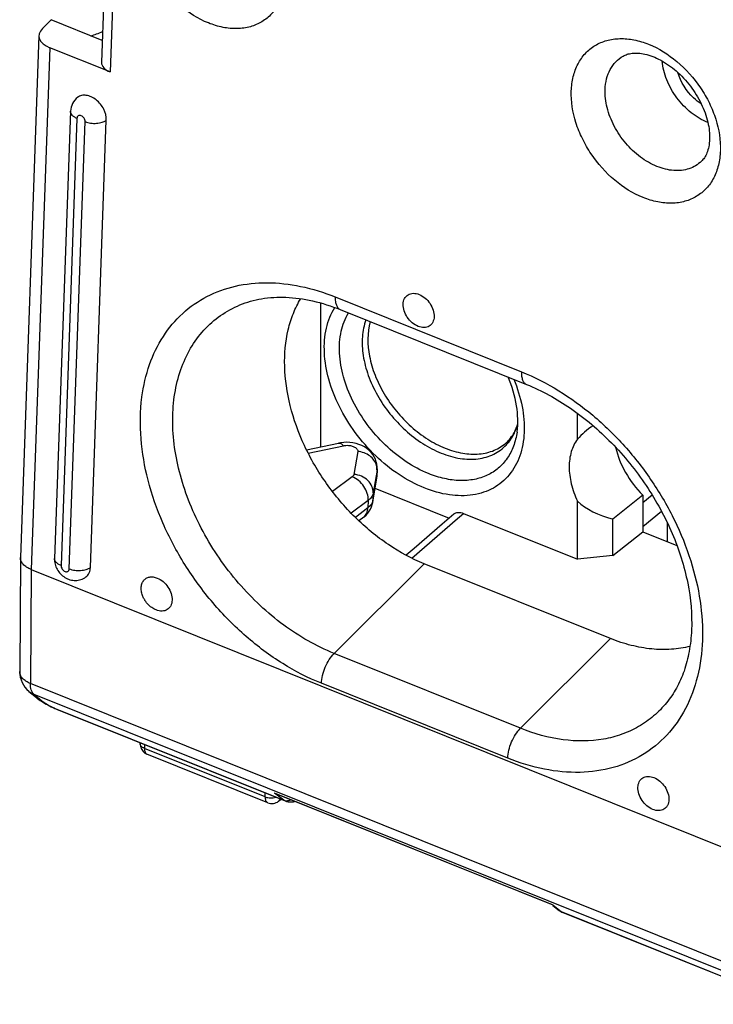
# Model space of a CAD drawing. Units: millimetres. Extents: x -18.1 to 18, y -25.6 to 25.6.
# Drawn here: x -18 to -4.2, y -23.8 to -4.3 of the extents above; entities that cross this region are included whole.
import ezdxf

# ---------------------------------------------------------------- set-up
doc = ezdxf.new("R2010")
doc.units = ezdxf.units.MM
doc.header["$LTSCALE"] = 16.335
doc.layers.get('0').update_dxf_attribs({"linetype": 'CONTINUOUS'})
for name, color, linetype in [('ASSI', 7, 'CONTINUOUS'), ('DRAFT', 7, 'CONTINUOUS'), ('RACCORDO', 7, 'CONTINUOUS'), ('SMUSSO', 7, 'CONTINUOUS')]:
    doc.layers.add(name, color=color, linetype=linetype)

msp = doc.modelspace()

# ---------------------------------------------------------------- linework, layer by layer
at = {"color": 7, "linetype": 'CONTINUOUS'}
for p, q in [((-16.958, -6.09), (-17.273, -14.938)), ((-16.564, -15.113), (-16.249, -6.265)), ((-17.781, -17.566), (-17.63, -17.69)), ((-17.632, -17.688), (-17.611, -17.705)), ((-17.267, -17.903), (-17.232, -17.918)), ((-17.233, -17.918), (-12.71, -19.734)), ((-7.226, -21.937), (-2.693, -23.757))]:
    msp.add_line(p, q, dxfattribs=at)
at = {"color": 253, "linetype": 'CONTINUOUS'}
for p, q in [((-16.83, -6.229), (-17.145, -15.076)), ((-16.982, -15.142), (-16.666, -6.294)), ((-17.737, -15.155), (-17.75, -17.413)), ((-2.97, -23.349), (-17.75, -17.413)), ((-17.677, -17.628), (-17.526, -17.752)), ((-2.897, -23.564), (-17.677, -17.628))]:
    msp.add_line(p, q, dxfattribs=at)
at = {"color": 7, "linetype": 'CONTINUOUS'}
for points in [[(-17.611, -17.705), (-17.584, -17.726), (-17.556, -17.745), (-17.529, -17.763), (-17.5, -17.781), (-17.47, -17.8), (-17.439, -17.817)], [(-17.439, -17.817), (-17.407, -17.835), (-17.373, -17.853), (-17.338, -17.871)], [(-17.338, -17.871), (-17.302, -17.888), (-17.267, -17.903)]]:
    msp.add_lwpolyline(points, dxfattribs=at)
msp.add_arc((-17.463, -17.179), 0.5, 179.6527, 230.4814, dxfattribs=at)
at = {"color": 253, "linetype": 'CONTINUOUS'}
for centre, radius, start, end in [((-17.519, -17.246), 0.414, 230.6561, 247.5817), ((-17.37, -17.372), 0.411, 230.6084, 231.871), ((-17.368, -17.37), 0.414, 231.8961, 247.564)]:
    msp.add_arc(centre, radius, start, end, dxfattribs=at)
at = {"color": 7, "linetype": 'CONTINUOUS'}
for points, knots in [([(-4.476, -5.944), (-4.531, -5.91), (-4.736, -5.749), (-4.884, -5.514), (-4.937, -5.325)], [0, 0, 0, 0, 0.248033, 1, 1, 1, 1]), ([(-16.815, -5.813), (-16.858, -5.845), (-16.93, -5.93), (-16.956, -6.037), (-16.958, -6.09)], [0, 0, 0, 0, 0.499855, 1, 1, 1, 1]), ([(-16.249, -6.265), (-16.246, -6.192), (-16.278, -6.076), (-16.362, -5.947), (-16.446, -5.862), (-16.541, -5.802), (-16.641, -5.77), (-16.736, -5.771), (-16.793, -5.796), (-16.815, -5.813)], [0, 0, 0, 0, 0.258801, 0.399524, 0.53906, 0.671261, 0.791856, 0.900069, 1, 1, 1, 1]), ([(-10.08, -10.345), (-10.122, -10.328), (-10.203, -10.277), (-10.298, -10.17), (-10.361, -10.042), (-10.383, -9.912), (-10.361, -9.811), (-10.319, -9.751), (-10.278, -9.717), (-10.229, -9.696), (-10.153, -9.686), (-10.094, -9.699), (-10.057, -9.714)], [0, 0, 0, 0, 0.136116, 0.281117, 0.424217, 0.555301, 0.669682, 0.722246, 0.773503, 0.825429, 0.879892, 1, 1, 1, 1]), ([(-10.057, -9.714), (-10.015, -9.731), (-9.934, -9.782), (-9.839, -9.889), (-9.776, -10.017), (-9.754, -10.147), (-9.776, -10.248), (-9.818, -10.308), (-9.859, -10.342), (-9.908, -10.363), (-9.983, -10.373), (-10.042, -10.36), (-10.08, -10.345)], [0, 0, 0, 0, 0.136116, 0.281117, 0.424217, 0.555301, 0.669682, 0.722246, 0.773503, 0.825429, 0.879892, 1, 1, 1, 1]), ([(-17.273, -14.938), (-17.275, -14.974), (-17.267, -15.049), (-17.212, -15.188), (-17.106, -15.301), (-16.97, -15.362), (-16.859, -15.377), (-16.749, -15.359), (-16.682, -15.324), (-16.653, -15.302)], [0, 0, 0, 0, 0.125067, 0.250877, 0.500785, 0.625874, 0.750583, 0.875263, 1, 1, 1, 1]), ([(-16.653, -15.302), (-16.626, -15.282), (-16.58, -15.223), (-16.565, -15.15), (-16.564, -15.113)], [0, 0, 0, 0, 0.47384, 1, 1, 1, 1]), ([(-15.524, -15.69), (-15.537, -15.662), (-15.555, -15.605), (-15.564, -15.519), (-15.551, -15.44), (-15.517, -15.373), (-15.464, -15.325), (-15.396, -15.3), (-15.319, -15.299), (-15.268, -15.314), (-15.242, -15.324)], [0, 0, 0, 0, 0.148218, 0.286, 0.41167, 0.526755, 0.6364, 0.747953, 0.868151, 1, 1, 1, 1]), ([(-15.242, -15.324), (-15.2, -15.341), (-15.119, -15.392), (-15.024, -15.499), (-14.961, -15.626), (-14.939, -15.756), (-14.961, -15.857), (-15.003, -15.918), (-15.044, -15.951), (-15.093, -15.972), (-15.168, -15.983), (-15.227, -15.969), (-15.265, -15.954)], [0, 0, 0, 0, 0.136116, 0.281117, 0.424217, 0.555301, 0.669682, 0.722246, 0.773503, 0.825429, 0.879892, 1, 1, 1, 1]), ([(-15.484, -15.766), (-15.488, -15.76), (-15.503, -15.736), (-15.516, -15.71), (-15.524, -15.69)], [0, 0, 0, 0, 0.25224, 1, 1, 1, 1]), ([(-15.265, -15.954), (-15.286, -15.946), (-15.373, -15.901), (-15.444, -15.828), (-15.484, -15.766)], [0, 0, 0, 0, 0.237145, 1, 1, 1, 1]), ([(-5.435, -19.902), (-5.477, -19.885), (-5.558, -19.834), (-5.653, -19.727), (-5.716, -19.6), (-5.738, -19.47), (-5.716, -19.369), (-5.674, -19.308), (-5.633, -19.275), (-5.584, -19.254), (-5.509, -19.244), (-5.45, -19.257), (-5.412, -19.272)], [0, 0, 0, 0, 0.136116, 0.281117, 0.424217, 0.555301, 0.669682, 0.722246, 0.773503, 0.825429, 0.879892, 1, 1, 1, 1]), ([(-5.412, -19.272), (-5.37, -19.289), (-5.289, -19.34), (-5.194, -19.447), (-5.131, -19.574), (-5.109, -19.704), (-5.131, -19.805), (-5.173, -19.866), (-5.214, -19.899), (-5.263, -19.92), (-5.339, -19.931), (-5.398, -19.917), (-5.435, -19.902)], [0, 0, 0, 0, 0.136116, 0.281117, 0.424217, 0.555301, 0.669682, 0.722246, 0.773503, 0.825429, 0.879892, 1, 1, 1, 1])]:
    msp.add_open_spline(points, degree=3, knots=knots, dxfattribs=at)
at = {"color": 253, "linetype": 'CONTINUOUS'}
for points, knots in [([(-16.83, -6.229), (-16.849, -6.221), (-16.884, -6.204), (-16.926, -6.171), (-16.953, -6.132), (-16.959, -6.103), (-16.958, -6.09)], [0, 0, 0, 0, 0.306214, 0.572282, 0.798894, 1, 1, 1, 1]), ([(-16.666, -6.294), (-16.666, -6.27), (-16.679, -6.232), (-16.712, -6.196), (-16.743, -6.176), (-16.776, -6.169), (-16.805, -6.176), (-16.826, -6.199), (-16.83, -6.218), (-16.83, -6.229)], [0, 0, 0, 0, 0.272366, 0.41811, 0.554915, 0.675622, 0.781658, 0.885081, 1, 1, 1, 1]), ([(-16.666, -6.294), (-16.632, -6.308), (-16.558, -6.327), (-16.444, -6.331), (-16.338, -6.313), (-16.274, -6.284), (-16.249, -6.265)], [0, 0, 0, 0, 0.255925, 0.526397, 0.782559, 1, 1, 1, 1]), ([(-17.145, -15.076), (-17.164, -15.069), (-17.199, -15.052), (-17.241, -15.018), (-17.268, -14.98), (-17.274, -14.951), (-17.273, -14.938)], [0, 0, 0, 0, 0.306214, 0.572282, 0.798894, 1, 1, 1, 1]), ([(-17.145, -15.076), (-17.146, -15.1), (-17.132, -15.138), (-17.1, -15.175), (-17.069, -15.195), (-17.036, -15.202), (-17.007, -15.195), (-16.986, -15.172), (-16.982, -15.152), (-16.982, -15.142)], [0, 0, 0, 0, 0.272366, 0.41811, 0.554915, 0.675622, 0.781658, 0.885081, 1, 1, 1, 1]), ([(-16.982, -15.142), (-16.947, -15.156), (-16.873, -15.174), (-16.759, -15.178), (-16.653, -15.16), (-16.589, -15.132), (-16.564, -15.113)], [0, 0, 0, 0, 0.255925, 0.526397, 0.782559, 1, 1, 1, 1]), ([(-17.75, -17.413), (-17.781, -17.401), (-17.838, -17.372), (-17.908, -17.315), (-17.953, -17.249), (-17.964, -17.2), (-17.963, -17.176)], [0, 0, 0, 0, 0.299232, 0.56275, 0.792144, 1, 1, 1, 1]), ([(-17.747, -17.477), (-17.747, -17.472), (-17.749, -17.451), (-17.75, -17.429), (-17.75, -17.413)], [0, 0, 0, 0, 0.240532, 1, 1, 1, 1]), ([(-17.692, -17.615), (-17.699, -17.607), (-17.729, -17.566), (-17.742, -17.516), (-17.747, -17.477)], [0, 0, 0, 0, 0.215642, 1, 1, 1, 1]), ([(-17.526, -17.752), (-17.501, -17.772), (-17.434, -17.816), (-17.363, -17.855), (-17.32, -17.876)], [0, 0, 0, 0, 0.394837, 1, 1, 1, 1]), ([(-17.32, -17.876), (-17.314, -17.878), (-17.295, -17.888), (-17.275, -17.896), (-17.26, -17.902)], [0, 0, 0, 0, 0.25899, 1, 1, 1, 1])]:
    msp.add_open_spline(points, degree=3, knots=knots, dxfattribs=at)
for points in [[(-17.677, -17.628), (-17.682, -17.624), (-17.687, -17.619), (-17.692, -17.615)], [(-17.26, -17.902), (-17.252, -17.909), (-17.242, -17.914), (-17.233, -17.918)]]:
    msp.add_open_spline(points, degree=3, dxfattribs=at)
at = {"layer": 'ASSI', "color": 7, "linetype": 'CONTINUOUS'}
for p, q in [((-10.89, -13.166), (-10.895, -13.284)), ((-15.58, -18.582), (-15.58, -18.6)), ((-13.052, -19.769), (-15.445, -18.808)), ((-12.791, -19.702), (-12.838, -19.737))]:
    msp.add_line(p, q, dxfattribs=at)
at = {"layer": 'ASSI', "color": 253, "linetype": 'CONTINUOUS'}
for p, q in [((-15.495, -18.616), (-15.495, -18.694)), ((-13.103, -19.654), (-15.495, -18.694)), ((-13.103, -19.654), (-13.103, -19.576))]:
    msp.add_line(p, q, dxfattribs=at)
at = {"layer": 'ASSI', "color": 7, "linetype": 'CONTINUOUS'}
for points in [[(-15.58, -18.6), (-15.58, -18.602), (-15.578, -18.626), (-15.575, -18.65), (-15.569, -18.673), (-15.56, -18.695), (-15.549, -18.717), (-15.536, -18.737)], [(-15.536, -18.737), (-15.521, -18.756), (-15.503, -18.773), (-15.484, -18.787), (-15.463, -18.8), (-15.445, -18.808)], [(-13.053, -19.769), (-13.028, -19.777), (-13.001, -19.782), (-12.973, -19.784), (-12.944, -19.782), (-12.916, -19.777), (-12.889, -19.767), (-12.864, -19.755), (-12.841, -19.739), (-12.838, -19.737)]]:
    msp.add_lwpolyline(points, dxfattribs=at)
at = {"layer": 'ASSI', "color": 253, "linetype": 'CONTINUOUS'}
for points, knots in [([(-15.495, -18.694), (-15.507, -18.689), (-15.53, -18.677), (-15.557, -18.655), (-15.575, -18.629), (-15.58, -18.609), (-15.58, -18.6)], [0, 0, 0, 0, 0.298838, 0.562694, 0.792135, 1, 1, 1, 1]), ([(-15.495, -18.694), (-15.495, -18.708), (-15.493, -18.733), (-15.484, -18.767), (-15.468, -18.794), (-15.453, -18.805), (-15.445, -18.808)], [0, 0, 0, 0, 0.313651, 0.580837, 0.80451, 1, 1, 1, 1]), ([(-13.103, -19.654), (-13.07, -19.667), (-12.999, -19.68), (-12.927, -19.672), (-12.892, -19.661)], [0, 0, 0, 0, 0.494939, 1, 1, 1, 1]), ([(-13.053, -19.769), (-13.061, -19.766), (-13.076, -19.754), (-13.092, -19.728), (-13.101, -19.694), (-13.103, -19.668), (-13.103, -19.654)], [0, 0, 0, 0, 0.196512, 0.420628, 0.687424, 1, 1, 1, 1]), ([(-12.838, -19.737), (-12.834, -19.735), (-12.821, -19.723), (-12.812, -19.708), (-12.807, -19.695)], [0, 0, 0, 0, 0.244509, 1, 1, 1, 1])]:
    msp.add_open_spline(points, degree=3, knots=knots, dxfattribs=at)
at = {"layer": 'DRAFT', "color": 7, "linetype": 'CONTINUOUS'}
for p, q in [((-16.329, -4.689), (-17.342, -4.282)), ((-5.635, -13.829), (-5.45, -13.679)), ((-5.635, -13.686), (-5.635, -14.409)), ((-5.635, -14.305), (-5.264, -14.002)), ((-6.271, -16.522), (-9.957, -15.042))]:
    msp.add_line(p, q, dxfattribs=at)
msp.add_ellipse((-15.474, 0.519), major_axis=(1.729, 5.123), ratio=0.407513, start_param=-2.861076, end_param=-2.768418, dxfattribs=at)
for points, knots in [([(-4.345, -6.311), (-4.464, -6.264), (-4.693, -6.125), (-4.972, -5.833), (-5.172, -5.482), (-5.239, -5.222), (-5.251, -5.095)], [0, 0, 0, 0, 0.241961, 0.499947, 0.757941, 1, 1, 1, 1]), ([(-6.172, -12.737), (-6.132, -12.911), (-5.991, -13.256), (-5.766, -13.551), (-5.635, -13.686)], [0, 0, 0, 0, 0.486789, 1, 1, 1, 1]), ([(-4.7, -16.675), (-4.82, -16.706), (-5.072, -16.745), (-5.465, -16.737), (-5.87, -16.664), (-6.137, -16.576), (-6.271, -16.522)], [0, 0, 0, 0, 0.231819, 0.474802, 0.730784, 1, 1, 1, 1])]:
    msp.add_open_spline(points, degree=3, knots=knots, dxfattribs=at)
at = {"layer": 'RACCORDO', "color": 7, "linetype": 'CONTINUOUS'}
for p, q in [((-16.245, -2.33), (-16.345, -5.12)), ((-17.342, -4.282), (-17.515, -4.454)), ((-17.582, -4.592), (-17.95, -14.918)), ((-16.174, -5.312), (-17.369, -4.833)), ((-12.005, -12.728), (-12.005, -9.883)), ((-11.621, -10.013), (-7.934, -11.493)), ((-12.287, -12.787), (-11.658, -12.654)), ((-11.612, -12.646), (-11.658, -12.654)), ((-10.89, -13.167), (-10.891, -13.124)), ((-10.89, -13.166), (-10.89, -13.167)), ((-10.976, -13.817), (-10.9, -13.34)), ((-10.9, -13.341), (-10.896, -13.306)), ((-10.896, -13.306), (-10.895, -13.284)), ((-10.895, -13.284), (-10.895, -13.284)), ((-10.933, -13.547), (-9.463, -14.137)), ((-11.154, -14.117), (-11.25, -14.193)), ((-9.375, -14.061), (-9.605, -14.26)), ((-5.635, -14.409), (-4.959, -14.68)), ((-17.95, -14.923), (-17.963, -17.176)), ((-17.95, -14.923), (-17.95, -14.918)), ((-17.737, -15.155), (-2.976, -21.083)), ((-7.422, -21.792), (-12.892, -19.595)), ((-7.415, -21.8), (-7.291, -21.899)), ((-7.235, -21.933), (-7.225, -21.937)), ((-7.226, -21.937), (-7.225, -21.937))]:
    msp.add_line(p, q, dxfattribs=at)
at = {"layer": 'RACCORDO', "color": 253, "linetype": 'CONTINUOUS'}
for p, q in [((-16.075, -2.515), (-16.174, -5.312)), ((-17.369, -4.833), (-17.737, -15.155)), ((-11.721, -9.762), (-8.034, -11.242)), ((-15.545, -11.746), (-15.544, -11.741)), ((-12.253, -12.853), (-11.559, -12.705)), ((-11.275, -12.819), (-11.35, -13.273)), ((-10.892, -13.188), (-10.967, -13.641)), ((-10.892, -13.188), (-10.897, -13.306)), ((-10.89, -13.167), (-10.892, -13.188)), ((-11.383, -13.321), (-11.773, -13.613)), ((-10.897, -13.306), (-10.972, -13.782)), ((-10.895, -13.284), (-10.9, -13.34)), ((-11.067, -13.79), (-11.404, -14.041)), ((-11.067, -13.79), (-11.072, -13.933)), ((-10.976, -13.816), (-10.972, -13.782)), ((-10.967, -13.641), (-10.972, -13.782)), ((-11.072, -13.933), (-11.317, -14.129)), ((-10.204, -14.93), (-9.3, -14.147)), ((-9.3, -14.147), (-9.182, -14.045)), ((-9.957, -15.042), (-11.742, -16.816)), ((-6.271, -16.522), (-8.055, -18.297)), ((-8.055, -18.297), (-11.742, -16.816)), ((-8.307, -18.888), (-11.993, -17.407)), ((-17.26, -17.902), (-12.738, -19.718)), ((-7.41, -21.795), (-12.924, -19.58)), ((-12.738, -19.718), (-12.924, -19.58)), ((-12.71, -19.734), (-12.71, -19.734)), ((-7.41, -21.795), (-7.251, -21.922)), ((-7.251, -21.922), (-2.729, -23.738))]:
    msp.add_line(p, q, dxfattribs=at)
at = {"layer": 'RACCORDO', "color": 7, "linetype": 'CONTINUOUS'}
for points in [[(-10.891, -13.124), (-10.896, -13.074), (-10.908, -13.024), (-10.925, -12.975), (-10.948, -12.927), (-10.977, -12.881), (-11.011, -12.838), (-11.05, -12.798), (-11.095, -12.762), (-11.143, -12.731), (-11.195, -12.704), (-11.25, -12.681), (-11.308, -12.663), (-11.368, -12.65), (-11.429, -12.642), (-11.491, -12.638), (-11.552, -12.64), (-11.612, -12.646)], [(-10.988, -13.871), (-10.977, -13.827), (-10.976, -13.817)], [(-11.154, -14.117), (-11.148, -14.111), (-11.11, -14.077), (-11.077, -14.04), (-11.048, -14.001), (-11.023, -13.959), (-11.003, -13.916), (-10.988, -13.871)], [(-9.605, -14.26), (-10.156, -14.737), (-10.315, -14.874)], [(-12.71, -19.734), (-12.687, -19.742), (-12.653, -19.75)], [(-12.653, -19.75), (-12.618, -19.754), (-12.582, -19.754), (-12.545, -19.749), (-12.524, -19.743)], [(-7.291, -21.899), (-7.28, -21.907), (-7.258, -21.921), (-7.235, -21.933)]]:
    msp.add_lwpolyline(points, dxfattribs=at)
at = {"layer": 'RACCORDO', "color": 253, "linetype": 'CONTINUOUS'}
for centre, radius, start, end in [((-9.189, -11.978), 1.121, 340.6085, 344.6623), ((-8.98, -12.082), 0.886, 316.8306, 323.0782), ((-11.2, -13.179), 0.308, 6.6598, 15.0393), ((-11.185, -13.177), 0.292, 357.9395, 6.6596), ((-11.295, -13.493), 0.374, 307.4019, 310.0941), ((-12.685, -19.529), 0.201, 287.3088, 294.5273), ((-7.19, -21.773), 0.161, 231.4461, 239.6283), ((-7.19, -21.773), 0.161, 239.6272, 247.7976), ((-7.185, -21.838), 0.107, 231.8176, 241.3433), ((-7.188, -21.842), 0.102, 241.4043, 248.099)]:
    msp.add_arc(centre, radius, start, end, dxfattribs=at)
at = {"layer": 'RACCORDO', "color": 7, "linetype": 'CONTINUOUS'}
msp.add_arc((-12.748, -19.238), 0.385, 242.7306, 248.093, dxfattribs=at)
for centre, major_axis, start_param, end_param in [((-17.082, -4.597), (0.5, 0.001), 8.899902, 10.383432), ((-15.944, -5.124), (0.4, 0), 3.12098, 4.100247)]:
    msp.add_ellipse(centre, major_axis=major_axis, ratio=0.573845, start_param=start_param, end_param=end_param, dxfattribs=at)
at = {"layer": 'RACCORDO', "color": 253, "linetype": 'CONTINUOUS'}
for points, knots in [([(-12.699, -3.418), (-12.702, -3.513), (-12.726, -3.698), (-12.82, -3.954), (-12.967, -4.167), (-13.164, -4.328), (-13.4, -4.428), (-13.665, -4.465), (-13.948, -4.437), (-14.345, -4.316), (-14.82, -4.015), (-15.203, -3.585), (-15.436, -3.182), (-15.602, -2.772), (-15.656, -2.444), (-15.649, -2.233)], [0, 0, 0, 0, 0.059433, 0.114903, 0.16737, 0.218538, 0.270395, 0.324766, 0.382891, 0.445272, 0.581142, 0.725918, 0.798461, 0.869129, 1, 1, 1, 1]), ([(-7.048, -5.687), (-7.044, -5.592), (-7.02, -5.407), (-6.927, -5.151), (-6.779, -4.938), (-6.583, -4.777), (-6.346, -4.677), (-6.081, -4.641), (-5.799, -4.668), (-5.402, -4.789), (-4.926, -5.09), (-4.543, -5.52), (-4.31, -5.923), (-4.145, -6.333), (-4.09, -6.661), (-4.098, -6.872)], [0, 0, 0, 0, 0.059433, 0.114903, 0.16737, 0.218538, 0.270395, 0.324766, 0.382891, 0.445272, 0.581142, 0.725918, 0.798461, 0.869129, 1, 1, 1, 1]), ([(-6.378, -5.657), (-6.376, -5.586), (-6.358, -5.449), (-6.287, -5.261), (-6.175, -5.105), (-6.076, -5.028), (-6.023, -4.997)], [0, 0, 0, 0, 0.272111, 0.525767, 0.7656, 1, 1, 1, 1]), ([(-4.098, -6.872), (-4.101, -6.968), (-4.125, -7.153), (-4.218, -7.408), (-4.366, -7.622), (-4.563, -7.782), (-4.799, -7.883), (-5.064, -7.919), (-5.347, -7.892), (-5.744, -7.77), (-6.219, -7.47), (-6.602, -7.039), (-6.835, -6.636), (-7.001, -6.226), (-7.055, -5.898), (-7.048, -5.687)], [0, 0, 0, 0, 0.059433, 0.114903, 0.16737, 0.218538, 0.270395, 0.324766, 0.382891, 0.445272, 0.581142, 0.725918, 0.798461, 0.869129, 1, 1, 1, 1]), ([(-4.474, -7.079), (-4.508, -7.112), (-4.585, -7.171), (-4.719, -7.231), (-4.867, -7.263), (-5.025, -7.266), (-5.19, -7.239), (-5.418, -7.164), (-5.696, -7.002), (-5.984, -6.728), (-6.209, -6.393), (-6.351, -6.03), (-6.383, -5.777), (-6.378, -5.657)], [0, 0, 0, 0, 0.049729, 0.100024, 0.152044, 0.206686, 0.264483, 0.325606, 0.456677, 0.596146, 0.737592, 0.87408, 1, 1, 1, 1]), ([(-15.544, -11.741), (-15.515, -11.523), (-15.42, -11.104), (-15.147, -10.536), (-14.758, -10.071), (-14.266, -9.728), (-13.691, -9.522), (-13.057, -9.458), (-12.386, -9.535), (-11.942, -9.673), (-11.721, -9.762)], [0, 0, 0, 0, 0.130037, 0.252294, 0.36935, 0.484866, 0.602847, 0.726751, 0.858844, 1, 1, 1, 1]), ([(-11.742, -16.816), (-12.096, -16.674), (-12.608, -16.378), (-13.215, -15.872), (-13.785, -15.28), (-14.256, -14.597), (-14.604, -13.86), (-14.852, -13.128), (-14.963, -12.385), (-14.909, -11.679), (-14.791, -11.202), (-14.597, -10.776), (-14.331, -10.411), (-13.998, -10.118), (-13.74, -9.977), (-13.606, -9.921)], [0, 0, 0, 0, 0.131626, 0.201061, 0.271898, 0.414215, 0.484206, 0.552296, 0.680057, 0.739302, 0.795333, 0.848544, 0.899673, 0.949758, 1, 1, 1, 1]), ([(-11.721, -9.762), (-11.722, -9.792), (-11.72, -9.848), (-11.702, -9.923), (-11.67, -9.981), (-11.638, -10.006), (-11.621, -10.013)], [0, 0, 0, 0, 0.316105, 0.584789, 0.807482, 1, 1, 1, 1]), ([(-9.957, -13.541), (-10.131, -13.472), (-10.474, -13.287), (-10.934, -12.914), (-11.335, -12.458), (-11.65, -11.946), (-11.86, -11.41), (-11.953, -10.881), (-11.924, -10.461), (-11.833, -10.165), (-11.767, -10.033), (-11.729, -9.972)], [0, 0, 0, 0, 0.127397, 0.26247, 0.40094, 0.537963, 0.66893, 0.790234, 0.900131, 0.951155, 1, 1, 1, 1]), ([(-9.871, -13.258), (-10.026, -13.196), (-10.331, -13.032), (-10.741, -12.7), (-11.098, -12.294), (-11.379, -11.839), (-11.568, -11.362), (-11.652, -10.89), (-11.624, -10.452), (-11.524, -10.19), (-11.456, -10.079)], [0, 0, 0, 0, 0.127363, 0.262389, 0.400826, 0.53785, 0.668874, 0.790293, 0.900339, 1, 1, 1, 1]), ([(-11.112, -10.217), (-11.151, -10.323), (-11.197, -10.559), (-11.177, -10.934), (-11.074, -11.326), (-10.893, -11.715), (-10.645, -12.081), (-10.342, -12.405), (-10.001, -12.669), (-9.751, -12.801), (-9.624, -12.852)], [0, 0, 0, 0, 0.103228, 0.216766, 0.340254, 0.47148, 0.607035, 0.742921, 0.875085, 1, 1, 1, 1]), ([(-11.026, -10.251), (-11.088, -10.471), (-11.082, -10.845), (-10.94, -11.319), (-10.759, -11.687), (-10.517, -12.03), (-10.226, -12.334), (-9.901, -12.581), (-9.664, -12.706), (-9.544, -12.754)], [0, 0, 0, 0, 0.218678, 0.343082, 0.474483, 0.609588, 0.744634, 0.875859, 1, 1, 1, 1]), ([(-8.034, -11.242), (-7.523, -11.448), (-6.793, -11.908), (-5.975, -12.705), (-5.431, -13.405), (-4.99, -14.166), (-4.669, -14.963), (-4.479, -15.764), (-4.43, -16.541), (-4.523, -17.265), (-4.759, -17.909), (-5.131, -18.446), (-5.626, -18.851), (-6.222, -19.103), (-6.889, -19.195), (-7.601, -19.126), (-8.072, -18.982), (-8.307, -18.888)], [0, 0, 0, 0, 0.135757, 0.207793, 0.280762, 0.353243, 0.423862, 0.491429, 0.555094, 0.614491, 0.669899, 0.72233, 0.773455, 0.825269, 0.879595, 0.937669, 1, 1, 1, 1]), ([(-8.034, -11.242), (-8.035, -11.272), (-8.034, -11.328), (-8.016, -11.404), (-7.984, -11.462), (-7.951, -11.486), (-7.934, -11.493)], [0, 0, 0, 0, 0.316105, 0.584789, 0.807482, 1, 1, 1, 1]), ([(-8.186, -11.392), (-8.114, -11.566), (-8.005, -11.913), (-7.958, -12.431), (-8.027, -12.833), (-8.149, -13.107), (-8.269, -13.283), (-8.416, -13.431), (-8.588, -13.549), (-8.783, -13.634), (-9.074, -13.703), (-9.48, -13.697), (-9.797, -13.605), (-9.957, -13.541)], [0, 0, 0, 0, 0.148565, 0.28483, 0.407836, 0.465232, 0.520635, 0.574959, 0.629241, 0.684526, 0.741742, 0.864249, 1, 1, 1, 1]), ([(-11.993, -17.407), (-12.258, -17.301), (-12.783, -17.029), (-13.505, -16.49), (-14.157, -15.828), (-14.712, -15.072), (-15.147, -14.253), (-15.53, -13.159), (-15.615, -12.289), (-15.545, -11.746)], [0, 0, 0, 0, 0.120725, 0.247794, 0.378936, 0.511391, 0.642269, 0.768848, 1, 1, 1, 1]), ([(-8.122, -12.435), (-8.135, -12.53), (-8.18, -12.713), (-8.306, -12.959), (-8.484, -13.158), (-8.708, -13.301), (-8.97, -13.384), (-9.259, -13.405), (-9.565, -13.364), (-9.769, -13.299), (-9.871, -13.258)], [0, 0, 0, 0, 0.126986, 0.246215, 0.360931, 0.475352, 0.593769, 0.719568, 0.854835, 1, 1, 1, 1]), ([(-8.271, -12.615), (-8.256, -12.595), (-8.2, -12.513), (-8.156, -12.421), (-8.131, -12.35)], [0, 0, 0, 0, 0.244586, 1, 1, 1, 1]), ([(-11.658, -12.654), (-11.65, -12.652), (-11.633, -12.652), (-11.608, -12.662), (-11.582, -12.68), (-11.566, -12.696), (-11.559, -12.705)], [0, 0, 0, 0, 0.199934, 0.424587, 0.689482, 1, 1, 1, 1]), ([(-9.544, -12.754), (-9.432, -12.799), (-9.21, -12.865), (-8.876, -12.884), (-8.572, -12.814), (-8.402, -12.707), (-8.331, -12.643)], [0, 0, 0, 0, 0.282099, 0.539358, 0.775466, 1, 1, 1, 1]), ([(-11.559, -12.705), (-11.542, -12.702), (-11.508, -12.697), (-11.449, -12.698), (-11.384, -12.71), (-11.331, -12.732), (-11.299, -12.757), (-11.283, -12.777), (-11.274, -12.798), (-11.274, -12.812), (-11.275, -12.819)], [0, 0, 0, 0, 0.147032, 0.299782, 0.523048, 0.719062, 0.802268, 0.875069, 0.939545, 1, 1, 1, 1]), ([(-10.903, -13.099), (-10.913, -13.062), (-10.948, -12.989), (-11.035, -12.902), (-11.147, -12.841), (-11.232, -12.823), (-11.275, -12.819)], [0, 0, 0, 0, 0.234025, 0.480256, 0.737671, 1, 1, 1, 1]), ([(-9.624, -12.852), (-9.503, -12.901), (-9.263, -12.971), (-8.902, -12.983), (-8.629, -12.906), (-8.447, -12.796), (-8.369, -12.726), (-8.333, -12.688)], [0, 0, 0, 0, 0.282861, 0.539289, 0.77412, 0.88734, 1, 1, 1, 1]), ([(-11.35, -13.273), (-11.351, -13.282), (-11.36, -13.301), (-11.374, -13.315), (-11.383, -13.321)], [0, 0, 0, 0, 0.462197, 1, 1, 1, 1]), ([(-11.067, -13.79), (-11.065, -13.743), (-11.081, -13.643), (-11.148, -13.507), (-11.25, -13.393), (-11.337, -13.339), (-11.383, -13.321)], [0, 0, 0, 0, 0.236714, 0.493944, 0.754545, 1, 1, 1, 1]), ([(-10.967, -13.641), (-10.966, -13.597), (-10.984, -13.503), (-11.07, -13.385), (-11.197, -13.302), (-11.298, -13.277), (-11.35, -13.273)], [0, 0, 0, 0, 0.23062, 0.474622, 0.73335, 1, 1, 1, 1]), ([(-10.967, -13.641), (-10.971, -13.667), (-10.993, -13.719), (-11.031, -13.76), (-11.054, -13.779)], [0, 0, 0, 0, 0.467329, 1, 1, 1, 1]), ([(-10.972, -13.782), (-10.973, -13.789), (-10.98, -13.817), (-10.992, -13.843), (-11.004, -13.861)], [0, 0, 0, 0, 0.241369, 1, 1, 1, 1]), ([(-11.154, -14.117), (-11.128, -14.096), (-11.086, -14.038), (-11.073, -13.969), (-11.072, -13.933)], [0, 0, 0, 0, 0.47525, 1, 1, 1, 1]), ([(-11.046, -13.91), (-11.048, -13.912), (-11.057, -13.92), (-11.066, -13.928), (-11.072, -13.933)], [0, 0, 0, 0, 0.245109, 1, 1, 1, 1]), ([(-11.004, -13.861), (-11.007, -13.866), (-11.02, -13.883), (-11.034, -13.899), (-11.046, -13.91)], [0, 0, 0, 0, 0.240487, 1, 1, 1, 1]), ([(-11.993, -17.407), (-11.991, -17.355), (-11.974, -17.245), (-11.921, -17.086), (-11.844, -16.938), (-11.778, -16.852), (-11.742, -16.816)], [0, 0, 0, 0, 0.242299, 0.505855, 0.766322, 1, 1, 1, 1]), ([(-5.163, -17.792), (-5.24, -17.886), (-5.411, -18.061), (-5.711, -18.272), (-6.048, -18.427), (-6.548, -18.556), (-7.242, -18.558), (-7.785, -18.405), (-8.055, -18.297)], [0, 0, 0, 0, 0.116177, 0.23166, 0.348402, 0.468222, 0.721847, 1, 1, 1, 1]), ([(-8.307, -18.888), (-8.305, -18.835), (-8.288, -18.725), (-8.235, -18.566), (-8.158, -18.419), (-8.091, -18.333), (-8.055, -18.297)], [0, 0, 0, 0, 0.242299, 0.505855, 0.766322, 1, 1, 1, 1]), ([(-12.738, -19.718), (-12.733, -19.72), (-12.711, -19.728), (-12.688, -19.73), (-12.671, -19.729)], [0, 0, 0, 0, 0.245558, 1, 1, 1, 1]), ([(-12.671, -19.729), (-12.667, -19.729), (-12.652, -19.728), (-12.636, -19.724), (-12.625, -19.721)], [0, 0, 0, 0, 0.246747, 1, 1, 1, 1])]:
    msp.add_open_spline(points, degree=3, knots=knots, dxfattribs=at)
at = {"layer": 'RACCORDO', "color": 7, "linetype": 'CONTINUOUS'}
for points, knots in [([(-6.023, -4.997), (-5.998, -4.983), (-5.941, -4.958), (-5.841, -4.938), (-5.722, -4.936), (-5.529, -4.965), (-5.263, -5.071), (-4.956, -5.288), (-4.681, -5.584), (-4.467, -5.929), (-4.336, -6.287), (-4.307, -6.529), (-4.311, -6.641)], [0, 0, 0, 0, 0.032155, 0.069261, 0.11294, 0.163752, 0.285232, 0.426882, 0.57915, 0.732041, 0.875557, 1, 1, 1, 1]), ([(-4.311, -6.641), (-4.313, -6.691), (-4.323, -6.784), (-4.358, -6.908), (-4.408, -7.006), (-4.451, -7.058), (-4.474, -7.079)], [0, 0, 0, 0, 0.313752, 0.581136, 0.806691, 1, 1, 1, 1]), ([(-13.606, -9.921), (-13.468, -9.864), (-13.167, -9.78), (-12.678, -9.754), (-12.151, -9.829), (-11.798, -9.941), (-11.621, -10.013)], [0, 0, 0, 0, 0.219407, 0.457234, 0.717277, 1, 1, 1, 1]), ([(-9.957, -15.042), (-10.206, -14.942), (-10.695, -14.676), (-11.348, -14.135), (-11.91, -13.471), (-12.347, -12.723), (-12.633, -11.935), (-12.749, -11.154), (-12.695, -10.532), (-12.557, -10.09), (-12.459, -9.89), (-12.403, -9.797)], [0, 0, 0, 0, 0.125334, 0.258028, 0.394412, 0.530178, 0.661133, 0.783879, 0.896573, 0.949335, 1, 1, 1, 1]), ([(-8.122, -12.435), (-8.097, -12.265), (-8.111, -11.887), (-8.222, -11.529), (-8.299, -11.346)], [0, 0, 0, 0, 0.463722, 1, 1, 1, 1]), ([(-7.934, -11.493), (-7.629, -11.616), (-7.026, -11.949), (-6.224, -12.632), (-5.541, -13.474), (-5.027, -14.415), (-4.716, -15.387), (-4.642, -16.187), (-4.705, -16.772), (-4.805, -17.159), (-4.955, -17.501), (-5.089, -17.702), (-5.163, -17.792)], [0, 0, 0, 0, 0.12781, 0.265093, 0.406584, 0.546509, 0.679275, 0.800193, 0.855368, 0.90681, 0.954834, 1, 1, 1, 1]), ([(-8.148, -12.383), (-8.144, -12.374), (-8.129, -12.338), (-8.116, -12.301), (-8.108, -12.272)], [0, 0, 0, 0, 0.243741, 1, 1, 1, 1]), ([(-8.208, -12.497), (-8.202, -12.488), (-8.18, -12.451), (-8.161, -12.413), (-8.148, -12.383)], [0, 0, 0, 0, 0.244062, 1, 1, 1, 1]), ([(-8.331, -12.643), (-8.319, -12.633), (-8.273, -12.588), (-8.234, -12.537), (-8.208, -12.497)], [0, 0, 0, 0, 0.244383, 1, 1, 1, 1]), ([(-9.375, -14.061), (-9.364, -14.051), (-9.336, -14.034), (-9.288, -14.024), (-9.235, -14.027), (-9.2, -14.038), (-9.182, -14.045)], [0, 0, 0, 0, 0.224449, 0.460772, 0.718253, 1, 1, 1, 1]), ([(-17.737, -15.155), (-17.768, -15.142), (-17.824, -15.114), (-17.894, -15.058), (-17.939, -14.994), (-17.95, -14.946), (-17.95, -14.923)], [0, 0, 0, 0, 0.302007, 0.567182, 0.795469, 1, 1, 1, 1])]:
    msp.add_open_spline(points, degree=3, knots=knots, dxfattribs=at)
at = {"layer": 'RACCORDO', "color": 253, "linetype": 'CONTINUOUS'}
msp.add_open_spline([(-12.71, -19.734), (-12.72, -19.73), (-12.729, -19.725), (-12.738, -19.718)], degree=3, dxfattribs=at)
at = {"layer": 'RACCORDO', "color": 7, "linetype": 'CONTINUOUS'}
msp.add_open_spline([(-7.41, -21.795), (-7.414, -21.794), (-7.418, -21.794), (-7.422, -21.792)], degree=3, dxfattribs=at)
at = {"layer": 'SMUSSO', "color": 7, "linetype": 'CONTINUOUS'}
for p, q in [((-6.926, -12.577), (-6.926, -12.064)), ((-6.926, -14.951), (-6.926, -13.803)), ((-5.635, -13.686), (-6.223, -14.158)), ((-9.182, -14.045), (-6.926, -14.951)), ((-6.223, -14.88), (-6.223, -14.158)), ((-6.223, -14.88), (-5.635, -14.409)), ((-5.149, -14.231), (-5.149, -14.604)), ((-6.223, -14.88), (-6.926, -14.951))]:
    msp.add_line(p, q, dxfattribs=at)
for start_param, end_param in [(8.56042, 8.808337), (-2.69616, -2.201005)]:
    msp.add_ellipse((-5.163, -13.021), major_axis=(2.037, 0.299), ratio=0.584071, start_param=start_param, end_param=end_param, dxfattribs=at)
msp.add_open_spline([(-6.926, -12.577), (-6.981, -12.65), (-7.066, -12.829), (-7.104, -13.135), (-7.058, -13.47), (-6.978, -13.692), (-6.926, -13.803)], degree=3, knots=[0, 0, 0, 0, 0.214889, 0.451715, 0.714433, 1, 1, 1, 1], dxfattribs=at)

doc.saveas('drawing.dxf')
